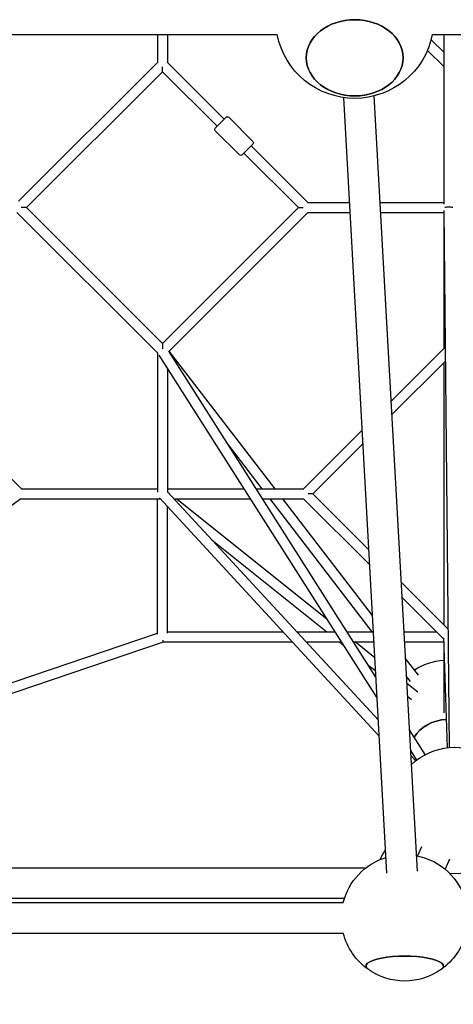
# Model space of a CAD drawing. Units: millimetres. Extents: x -2971 to 10823, y -4561 to 8068.
# Drawn here: x 2207 to 2893, y -321 to 1236 of the extents above; entities that cross this region are included whole.
import ezdxf

# ---------------------------------------------------------------- set-up
doc = ezdxf.new("R2010")
doc.units = ezdxf.units.MM
doc.header["$PDMODE"] = 34
doc.header["$PDSIZE"] = 5
doc.layers.add('BEM_METRISCH', color=7, linetype='Continuous', lineweight=15)
doc.layers.add('BSF_2D', color=7, linetype='Continuous')
doc.styles.get("Standard").update_dxf_attribs({"font": 'arial.ttf'})
doc.dimstyles.new('Europa 1-75 m', dxfattribs={"dimscale": 75, "dimtxt": 2.5, "dimasz": 3, "dimexe": 2, "dimexo": 2.5, "dimgap": 2, "dimtad": 0, "dimlfac": 0.001, "dimzin": 0, "dimtxsty": 'Standard', "dimcen": 0, "dimadec": 0, "dimazin": 0, "dimtfac": 1, "dimtofl": 0, "dimtmove": 0, "dimatfit": 3, "dimfxl": 2, "dimtolj": 1, "dimtzin": 0, "dimlwd": -1, "dimlwe": -1, "dimarcsym": 0})

# ---------------------------------------------------------------- blocks, each defined once
blk = doc.blocks.new('*D1')
at = {"layer": 'BEM_METRISCH', "color": 0, "transparency": 16777216}
for p, q in [((-630.3, -2159), (-630.3, -3434)), ((6464.1, -2159), (6464.1, -3434)), ((-405.3, -3284), (2432.2, -3284)), ((6239.1, -3284), (3430.9, -3284))]:
    blk.add_line(p, q, dxfattribs=at)
for points in [[(-405.3, -3246.5), (-405.3, -3321.5), (-630.3, -3284)], [(6239.1, -3246.5), (6239.1, -3321.5), (6464.1, -3284)]]:
    blk.add_solid(points, dxfattribs=at)
at = {"layer": 'Defpoints', "color": 0, "transparency": 16777216}
for p in [(-630.3, -284), (6464.1, -284), (6464.1, -3284)]:
    blk.add_point(p, dxfattribs=at)
at = {"layer": 'BEM_METRISCH', "color": 0, "transparency": 16777216, "insert": (2931.6, -3284), "char_height": 187.5, "attachment_point": 5}
blk.add_mtext('\\A1;7,09m', dxfattribs=at)
blk = doc.blocks.new('Berliner_Villago-Green-M_VLM004001_ASTM_2D_Block')
at = {"layer": 'BSF_2D'}
for p, q in [((1359.6, 1212.8), (2614.3, 1212.8)), ((2425.2, 1212.8), (2425.2, 1168.1)), ((2441.2, 1212.8), (2441.2, 1168.1)), ((2877.7, 1184.8), (2857.8, 1204.7)), ((2859.6, 1212.8), (4415.7, 1212.8)), ((2877.7, 1212.8), (2877.7, 944.8)), ((2877.7, 1162.1), (2851.9, 1187.9)), ((2205.7, 949.3), (2425.2, 1168.8)), ((2441.2, 1168.8), (2530.8, 1079.2)), ((2218.2, 939.2), (2433.2, 1154.1)), ((2433.2, 1154.1), (2433.2, 1161.7)), ((2433.2, 1154.1), (2519.4, 1067.9)), ((2787.8, -113.2), (2719.7, 1113.2)), ((2836.1, -110.5), (2767.9, 1115.9)), ((2533.6, 1082), (2516.6, 1065)), ((2576, 1043.8), (2537.8, 1082)), ((2554.8, 1022.6), (2516.6, 1060.8)), ((2559, 1022.6), (2576, 1039.6)), ((2573.2, 1036.7), (2662.8, 947.2)), ((2561.9, 1025.4), (2648.1, 939.2)), ((2218.2, 939.2), (2209.6, 939.2)), ((2433.2, 724.2), (2218.2, 939.2)), ((2648.1, 939.2), (2433.2, 724.2)), ((2648.1, 939.2), (2655.7, 939.2)), ((2662.1, 947.2), (2728.9, 947.2)), ((2777.3, 947.2), (2877.7, 947.2)), ((2877.8, 934.5), (2886.1, 85.2)), ((2425.6, 709.1), (2203.1, 931.6)), ((2662.8, 931.2), (2443.4, 711.8)), ((2662.1, 931.2), (2729.8, 931.2)), ((2778.2, 931.2), (2877.8, 931.2)), ((2877.7, 931.2), (2877.7, 715.6)), ((2433.2, 724.2), (2433.2, 715.6)), ((1988.6, 716.2), (2210.2, 494.6)), ((2425.2, 709.6), (2425.2, 489.3)), ((2772.4, 163.8), (2428.1, 705.9)), ((2770.6, 196.5), (2443, 712.4)), ((2611, 494.6), (2443.8, 712.2)), ((2794.7, 633.2), (2877.7, 716.2)), ((2441.2, 685.4), (2441.2, 489.7)), ((2795.9, 611.8), (2880.1, 696)), ((2877.7, 693.6), (2877.7, 279.7)), ((2656.1, 494.6), (2748.9, 587.4)), ((2590.8, 494.6), (2535.8, 566.2)), ((2670.8, 486.6), (2750.1, 565.9)), ((2209.6, 494.6), (2425.2, 494.6)), ((2441.2, 494.6), (2562.3, 494.6)), ((2441.2, 489.7), (2774.4, 128.3)), ((2581.3, 494.6), (2656.8, 494.6)), ((2670.8, 486.6), (2663.2, 486.6)), ((2759.4, 397.9), (2670.8, 486.6)), ((2209.5, 478.6), (1490.3, -40.3)), ((2208.6, 478.6), (2429.7, 478.6)), ((2425.2, 264.7), (2425.2, 478.6)), ((2428.3, 480.1), (2775.8, 103.2)), ((2451.4, 478.6), (2572.5, 478.6)), ((2456, 478.6), (2693.2, 288.5)), ((2591.4, 478.6), (2656.8, 478.6)), ((2764.7, 268.3), (2603.1, 478.6)), ((2765.2, 294), (2623.3, 478.6)), ((2760.8, 374), (2656.1, 478.6)), ((2441.2, 266), (2441.2, 466.1)), ((2511, 414), (2692.8, 268.3)), ((2884.3, 273.1), (2810.6, 346.7)), ((2877.8, 256.9), (2812, 322.8)), ((1502.7, -46.2), (2425.2, 266.1)), ((2441.2, 268.3), (2623.5, 268.3)), ((2645.3, 268.3), (2706.1, 268.3)), ((2725, 268.3), (2766.6, 268.3)), ((2815, 268.3), (2866.4, 268.3)), ((1508.3, -61.2), (2434.5, 252.3)), ((2434.5, 252.3), (2638.3, 252.3)), ((2660.1, 252.3), (2716.2, 252.3)), ((2712.8, 252.3), (2719.8, 246.8)), ((2735.2, 252.3), (2767.5, 252.3)), ((2738.4, 252.3), (2768.9, 227.9)), ((2815.9, 252.3), (2878, 252.3)), ((2877.7, 252.3), (2877.7, 140.2)), ((2883.7, 85), (2877.8, 258.8)), ((2837.8, 199.5), (2817.4, 226.1)), ((2758.4, 215.8), (2770.1, 206.4)), ((2825.2, 189.7), (2818.9, 197.8)), ((2819.5, 187.3), (2836.7, 173.6)), ((2820.7, 165.9), (2826.7, 161.1)), ((2848.4, 74.1), (2823.6, 113.1)), ((2834.9, 65.5), (2825.5, 80.4)), ((2825.9, 72.5), (2833.4, 64.4)), ((2842.6, -71.6), (2836.1, -86)), ((2886.6, -91.5), (2879.7, -106.9)), ((2754.3, -105.3), (1467.6, -105.3)), ((2720.7, -153.6), (1467.6, -153.6)), ((1413, -159.9), (2718.9, -159.9)), ((1413, -208.2), (2718.9, -208.2))]:
    blk.add_line(p, q, dxfattribs=at)
at = {"layer": 'BSF_2D', "extrusion": (0, 0, -1)}
for centre, radius, start, end in [((-2737, 1237), 125, 191.1396, 348.8604), ((-2535.7, 1079.9), 3, 45, 135), ((-2518.7, 1062.9), 3, 315, 45), ((-2573.9, 1041.7), 3, 135, 225), ((-2556.9, 1024.7), 3, 225, 315), ((-2885.7, 124), 100, 57.0451, 85.4114), ((-2895.1, -14.4), 100, 46.8267, 274.3648), ((-2816, -184), 100, 13.9535, 72.8327), ((-2816, -184), 100, 100.7829, 166.0599), ((-2816, -184), 100, 305.0395, 346.0033), ((-2816, -184), 100, 194.0101, 234.9605), ((-2816, -184), 100, 234.9605, 305.0395)]:
    blk.add_arc(centre, radius, start, end, dxfattribs=at)
at = {"layer": 'BSF_2D'}
blk.add_ellipse((2737, 1176.1), major_axis=(76.5, 0), ratio=0.788011, dxfattribs=at)
at = {"layer": 'BSF_2D', "extrusion": (0, 0, -1)}
blk.add_ellipse((2737, 1176.1), major_axis=(-76.5, 0), ratio=0.788011, dxfattribs=at)
for centre, major_axis, ratio, start_param, end_param in [((2885.7, 939.2), (-8, -0.04), 0.136983, 0.701334, 2.448313), ((2885.7, 79.3), (-61.2, 0), 0.824574, 0.459377, 1.512758), ((2816, -260.4), (-61.2, 0), 0.258819, 5.929606, 9.778357)]:
    blk.add_ellipse(centre, major_axis=major_axis, ratio=ratio, start_param=start_param, end_param=end_param, dxfattribs=at)
at = {"layer": 'BSF_2D'}
for centre, major_axis, ratio, start_param, end_param in [((2433.2, 260.3), (1.32, -8), 0.000797, 6.283317, 7.172944), ((2885.7, 79.3), (61.2, 0), 0.824574, 1.628835, 2.682216), ((2816, -260.4), (61.2, 0), 0.258819, 5.929606, 9.778357)]:
    blk.add_ellipse(centre, major_axis=major_axis, ratio=ratio, start_param=start_param, end_param=end_param, dxfattribs=at)
blk.add_open_spline([(2785.8, -76), (2782.7, -80.6), (2780, -85.5), (2777.5, -91), (2777.3, -91.4), (2777.1, -91.8)], degree=3, knots=[-92.747011, -92.747011, -92.747011, -92.747011, -76.124043, -76.124043, -74.690225, -74.690225, -74.690225, -74.690225], dxfattribs=at)

msp = doc.modelspace()

# ---------------------------------------------------------------- block references
at = {"layer": 'BSF_2D'}
msp.add_blockref('Berliner_Villago-Green-M_VLM004001_ASTM_2D_Block', (0, 0), dxfattribs=at)

# ---------------------------------------------------------------- dimensions: what is measured, and where the dimension line sits
at = {"layer": 'BEM_METRISCH'}
dim = msp.add_linear_dim(base=(6464.139, -3284.017), p1=(-630.326, -284.017), p2=(6464.139, -284.017), dimstyle='Europa 1-75 m', override={"dimexo": 25, "dimpost": 'm'}, dxfattribs=at)
dim.commit()
dim.dimension.update_dxf_attribs({"geometry": '*D1', "text_midpoint": (2931.561, -3284.017), "dimtype": 160})

doc.saveas('drawing.dxf')
